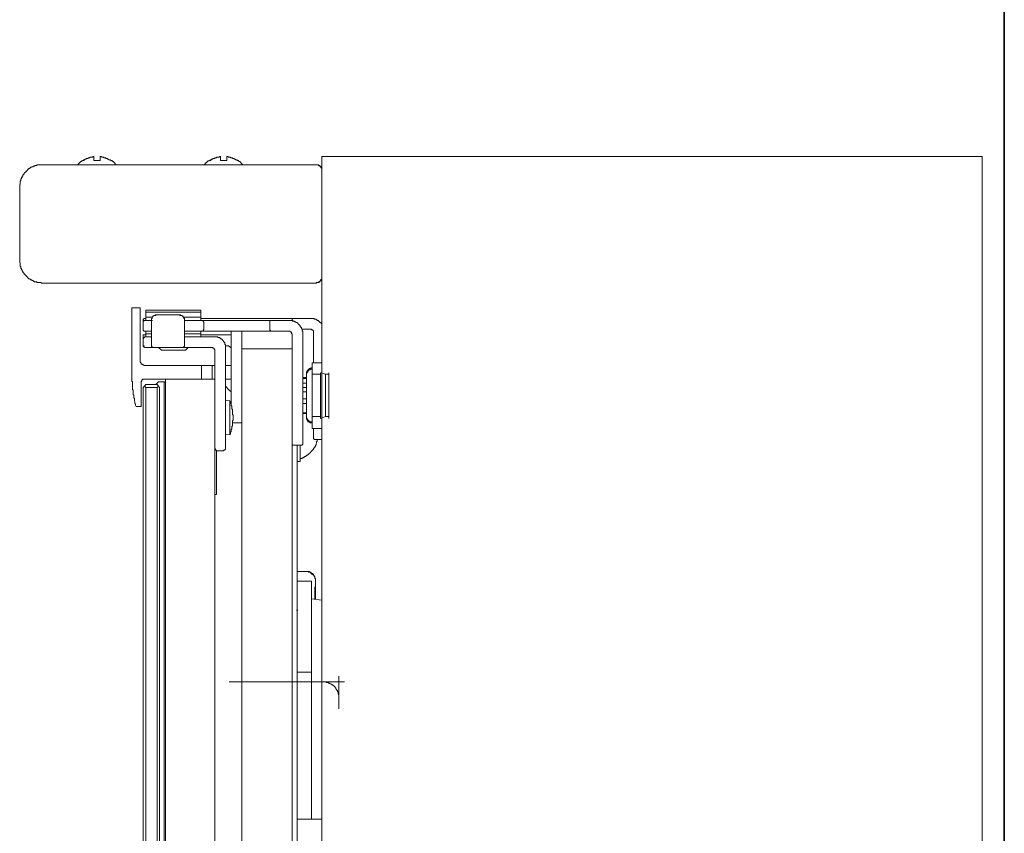
# Model space of a CAD drawing. Units: inches. Extents: x 10 to 98, y -75.8 to -12.2.
# Drawn here: x 83.2 to 89.4, y -30.1 to -25 of the extents above; entities that cross this region are included whole.
import ezdxf

# ---------------------------------------------------------------- set-up
doc = ezdxf.new("R2010")
doc.units = ezdxf.units.IN
doc.header["$MEASUREMENT"] = 0
doc.layers.add('图层 1', color=7, linetype='Continuous')

msp = doc.modelspace()

# ---------------------------------------------------------------- linework, layer by layer
at = {"layer": '图层 1', "color": 7, "lineweight": 35}
msp.add_lwpolyline([(89.415, -68.1886), (89.415, -19.7168)], dxfattribs=at)
msp.add_lwpolyline([(89.415, -68.1886), (89.415, -19.7168)], dxfattribs=at)
at = {"layer": '图层 1', "color": 7, "lineweight": 9}
for points in [[(83.603, -25.8911), (83.5989, -25.8911), (83.5989, -25.8951), (83.5947, -25.8951), (83.5913, -25.899), (83.5871, -25.899), (83.5871, -25.903), (83.583, -25.903), (83.583, -25.9069), (83.5789, -25.9069), (83.5789, -25.9109), (83.5747, -25.9109)], [(83.6705, -25.867), (83.6671, -25.867), (83.6629, -25.8709), (83.6588, -25.8709), (83.6547, -25.8709), (83.6505, -25.8709), (83.6467, -25.8709), (83.6467, -25.8749), (83.643, -25.8749), (83.6388, -25.8749), (83.6347, -25.8749), (83.6347, -25.879), (83.6309, -25.879), (83.6268, -25.879), (83.6226, -25.879), (83.6226, -25.883), (83.6188, -25.883), (83.6147, -25.883), (83.6147, -25.887), (83.6106, -25.887), (83.6068, -25.887), (83.6068, -25.8911), (83.603, -25.8911)], [(83.603, -25.8911), (83.6106, -25.8911)], [(83.6705, -25.8911), (83.6705, -25.887), (83.6705, -25.883), (83.6705, -25.879), (83.6705, -25.8749), (83.6705, -25.8709), (83.6705, -25.867)], [(83.7105, -25.8911), (83.6705, -25.8911)], [(83.7105, -25.867), (83.7105, -25.8709), (83.7105, -25.8749), (83.7105, -25.879), (83.7105, -25.883), (83.7105, -25.887), (83.7105, -25.8911)], [(83.7787, -25.8911), (83.7746, -25.887), (83.7708, -25.887), (83.7666, -25.887), (83.7628, -25.883), (83.7587, -25.883), (83.7546, -25.879), (83.7508, -25.879), (83.7467, -25.879), (83.7467, -25.8749), (83.7429, -25.8749), (83.7387, -25.8749), (83.7346, -25.8749), (83.7346, -25.8709), (83.7305, -25.8709), (83.727, -25.8709), (83.7229, -25.8709), (83.7187, -25.8709), (83.7187, -25.867), (83.7146, -25.867), (83.7105, -25.867)], [(83.8066, -25.9109), (83.8028, -25.9109), (83.8028, -25.9069), (83.7987, -25.9069), (83.7987, -25.903), (83.7945, -25.903), (83.7945, -25.899), (83.7904, -25.899), (83.787, -25.8951), (83.7828, -25.8951), (83.7828, -25.8911), (83.7787, -25.8911)], [(83.7787, -25.8911), (83.787, -25.8911)], [(84.4016, -25.8911), (84.3981, -25.8911), (84.3981, -25.8951), (84.394, -25.8951), (84.3899, -25.8951), (84.3899, -25.899), (84.3857, -25.899), (84.3857, -25.903), (84.3819, -25.903), (84.3819, -25.9069), (84.3778, -25.9069), (84.374, -25.9109)], [(84.4698, -25.867), (84.4656, -25.867), (84.4615, -25.8709), (84.4581, -25.8709), (84.4539, -25.8709), (84.4498, -25.8709), (84.446, -25.8709), (84.446, -25.8749), (84.4419, -25.8749), (84.4377, -25.8749), (84.434, -25.8749), (84.434, -25.879), (84.4298, -25.879), (84.4257, -25.879), (84.4219, -25.879), (84.4219, -25.883), (84.4181, -25.883), (84.414, -25.883), (84.414, -25.887), (84.4098, -25.887), (84.4057, -25.887), (84.4057, -25.8911), (84.4016, -25.8911)], [(84.4016, -25.8911), (84.4098, -25.8911)], [(84.4698, -25.8911), (84.4698, -25.887), (84.4698, -25.883), (84.4698, -25.879), (84.4698, -25.8749), (84.4698, -25.8709), (84.4698, -25.867)], [(84.5097, -25.8911), (84.4698, -25.8911)], [(84.5097, -25.867), (84.5097, -25.8709), (84.5097, -25.8749), (84.5097, -25.879), (84.5097, -25.883), (84.5097, -25.887), (84.5097, -25.8911)], [(84.5776, -25.8911), (84.5738, -25.887), (84.5697, -25.887), (84.5659, -25.887), (84.5618, -25.883), (84.5576, -25.883), (84.5538, -25.879), (84.5497, -25.879), (84.5456, -25.879), (84.5456, -25.8749), (84.5421, -25.8749), (84.538, -25.8749), (84.5339, -25.8749), (84.5339, -25.8709), (84.5297, -25.8709), (84.5256, -25.8709), (84.5218, -25.8709), (84.518, -25.8709), (84.518, -25.867), (84.5139, -25.867), (84.5097, -25.867)], [(84.6055, -25.9109), (84.6014, -25.9109), (84.6014, -25.9069), (84.5976, -25.9069), (84.5976, -25.903), (84.5938, -25.903), (84.5938, -25.899), (84.5897, -25.899), (84.5855, -25.899), (84.5855, -25.8951), (84.5817, -25.8951), (84.5817, -25.8911), (84.5776, -25.8911)], [(84.5776, -25.8911), (84.5855, -25.8911)], [(85.1092, -51.909), (85.1092, -25.867)], [(85.1092, -25.867), (89.2757, -25.867)], [(89.2757, -25.867), (89.2757, -51.909)], [(83.3432, -25.919), (83.3391, -25.919), (83.335, -25.919), (83.3315, -25.919), (83.3274, -25.919), (83.3233, -25.919), (83.3191, -25.919), (83.315, -25.919), (83.3115, -25.919), (83.3115, -25.923), (83.3074, -25.923), (83.3033, -25.923), (83.2991, -25.923), (83.2991, -25.9271), (83.2953, -25.9271), (83.2912, -25.9271), (83.2874, -25.9271), (83.2874, -25.9311), (83.2833, -25.9311), (83.2792, -25.9311), (83.2792, -25.935), (83.2754, -25.935), (83.2712, -25.935), (83.2712, -25.939), (83.2674, -25.939), (83.2674, -25.9429), (83.2633, -25.9429), (83.2592, -25.9429), (83.2592, -25.9469), (83.255, -25.9469), (83.255, -25.951), (83.2516, -25.951), (83.2516, -25.955), (83.2475, -25.955), (83.2475, -25.959), (83.2433, -25.959), (83.2433, -25.9631), (83.2392, -25.9631), (83.2392, -25.9669), (83.2354, -25.9669), (83.2354, -25.9709), (83.2313, -25.9709), (83.2313, -25.975), (83.2313, -25.9789), (83.2275, -25.9789), (83.2275, -25.9829), (83.2233, -25.9829), (83.2233, -25.9869), (83.2233, -25.991), (83.2192, -25.991), (83.2192, -25.995), (83.2192, -25.9989), (83.2154, -25.9989), (83.2154, -26.0029), (83.2154, -26.0069), (83.2113, -26.0069), (83.2113, -26.0108), (83.2113, -26.0149), (83.2113, -26.0189), (83.2072, -26.0229), (83.2072, -26.027), (83.2072, -26.031), (83.2072, -26.0349), (83.2072, -26.0389), (83.2072, -26.0427), (83.2034, -26.0427), (83.2034, -26.0466), (83.2034, -26.0508), (83.2034, -26.0547)], [(85.0768, -25.919), (83.3432, -25.919)], [(83.5747, -25.9109), (83.5747, -25.915), (83.571, -25.915), (83.571, -25.919)], [(83.8104, -25.919), (83.8104, -25.915), (83.8066, -25.915), (83.8066, -25.9109)], [(84.374, -25.9109), (84.374, -25.915), (84.3699, -25.915), (84.3699, -25.919)], [(84.6097, -25.919), (84.6097, -25.915), (84.6055, -25.915), (84.6055, -25.9109)], [(85.1092, -25.955), (85.1092, -25.951), (85.1092, -25.9469), (85.1092, -25.9429), (85.1051, -25.939), (85.1051, -25.935), (85.1009, -25.935), (85.1009, -25.9311), (85.1009, -25.9271), (85.0971, -25.9271), (85.0933, -25.9271), (85.0933, -25.923), (85.0892, -25.923), (85.0892, -25.919), (85.0851, -25.919), (85.0809, -25.919), (85.0768, -25.919), (85.0734, -25.919)], [(85.1092, -25.951), (85.1092, -25.9469), (85.1092, -25.9429), (85.1092, -25.939), (85.1051, -25.935), (85.1051, -25.9311), (85.1009, -25.9311), (85.1009, -25.9271), (85.0971, -25.9271), (85.0971, -25.923), (85.0933, -25.923), (85.0892, -25.919), (85.0851, -25.919), (85.0809, -25.919), (85.0768, -25.919)], [(83.2034, -26.0547), (83.2034, -26.526)], [(83.2034, -26.526), (83.2034, -26.53), (83.2034, -26.5341), (83.2034, -26.5381), (83.2072, -26.5381), (83.2072, -26.542), (83.2072, -26.5462), (83.2072, -26.5501), (83.2072, -26.5541), (83.2072, -26.5581), (83.2072, -26.562), (83.2113, -26.562), (83.2113, -26.566), (83.2113, -26.5701), (83.2113, -26.5741), (83.2154, -26.5741), (83.2154, -26.5781), (83.2154, -26.5822), (83.2192, -26.5822), (83.2192, -26.586), (83.2192, -26.5899), (83.2233, -26.5899), (83.2233, -26.5941), (83.2233, -26.598), (83.2275, -26.598), (83.2275, -26.602), (83.2313, -26.6061), (83.2313, -26.6101), (83.2354, -26.6101), (83.2354, -26.6141), (83.2392, -26.6141), (83.2392, -26.618), (83.2433, -26.618), (83.2433, -26.622), (83.2475, -26.622), (83.2475, -26.6259), (83.2516, -26.6259), (83.2516, -26.6301), (83.255, -26.6301), (83.255, -26.634), (83.2592, -26.634), (83.2592, -26.638), (83.2633, -26.638), (83.2674, -26.638), (83.2674, -26.642), (83.2712, -26.642), (83.2712, -26.6461), (83.2754, -26.6461), (83.2792, -26.6461), (83.2792, -26.6499), (83.2833, -26.6499), (83.2874, -26.6499), (83.2874, -26.654), (83.2912, -26.654), (83.2953, -26.654), (83.2953, -26.6578), (83.2991, -26.6578), (83.3033, -26.6578), (83.3074, -26.6578), (83.3115, -26.6578), (83.3115, -26.6618), (83.315, -26.6618), (83.3191, -26.6618), (83.3233, -26.6618), (83.3274, -26.6618), (83.3315, -26.6618), (83.335, -26.6618), (83.3391, -26.6618), (83.3391, -26.6659), (83.3432, -26.6659)], [(85.0734, -26.6618), (85.0768, -26.6618), (85.0809, -26.6618), (85.0851, -26.6618), (85.0892, -26.6618), (85.0892, -26.6578), (85.0933, -26.6578), (85.0971, -26.654), (85.1009, -26.654), (85.1009, -26.6499), (85.1009, -26.6461), (85.1051, -26.6461), (85.1051, -26.642), (85.1092, -26.642), (85.1092, -26.638), (85.1092, -26.634), (85.1092, -26.6301)], [(85.0768, -26.6659), (85.0768, -26.6618), (85.0809, -26.6618), (85.0851, -26.6618), (85.0892, -26.6618), (85.0933, -26.6618), (85.0933, -26.6578), (85.0971, -26.6578), (85.0971, -26.654), (85.1009, -26.654), (85.1009, -26.6499), (85.1051, -26.6499), (85.1051, -26.6461), (85.1092, -26.6461), (85.1092, -26.642), (85.1092, -26.638), (85.1092, -26.634), (85.1092, -26.6301)], [(83.3432, -26.6659), (85.0768, -26.6659)], [(83.9103, -26.8218), (83.9627, -26.8218)], [(83.9103, -26.8897), (83.9103, -26.8218)], [(83.9627, -26.8218), (83.9627, -26.8897)], [(83.9103, -26.8897), (83.9103, -27.1852)], [(83.9627, -27.1492), (83.9627, -26.8897)], [(83.9944, -26.8897), (83.9902, -26.8897), (83.9861, -26.8897), (83.9861, -26.8936), (83.9826, -26.8936), (83.9826, -26.8976), (83.9826, -26.9015)], [(83.9985, -26.8897), (83.9944, -26.8897)], [(83.9985, -26.8376), (83.9985, -26.8497)], [(84.126, -26.8376), (83.9985, -26.8376)], [(83.9985, -26.8497), (83.9985, -26.8816)], [(84.3458, -26.8497), (83.9985, -26.8497)], [(83.9985, -26.8816), (83.9985, -26.9015)], [(84.0385, -26.8816), (83.9985, -26.8816)], [(84.0701, -26.8655), (84.066, -26.8655), (84.0626, -26.8655), (84.0626, -26.8695), (84.0584, -26.8695), (84.0543, -26.8695), (84.0502, -26.8695), (84.0502, -26.8735), (84.0464, -26.8735), (84.0464, -26.8776), (84.0422, -26.8776), (84.0422, -26.8816), (84.0385, -26.8816), (84.0385, -26.8855), (84.0385, -26.8897), (84.0343, -26.8897), (84.0343, -26.8936), (84.0343, -26.8976), (84.0343, -26.9015)], [(84.0701, -26.8655), (84.066, -26.8655), (84.0626, -26.8655), (84.0584, -26.8655), (84.0584, -26.8695), (84.0543, -26.8695), (84.0502, -26.8695), (84.0502, -26.8735), (84.0464, -26.8735), (84.0464, -26.8776), (84.0422, -26.8776), (84.0422, -26.8816), (84.0385, -26.8816), (84.0385, -26.8855), (84.0385, -26.8897), (84.0343, -26.8897), (84.0343, -26.8936), (84.0343, -26.8976), (84.0343, -26.9015)], [(84.2059, -26.8655), (84.0701, -26.8655)], [(84.0701, -26.8655), (84.0784, -26.8655)], [(84.3458, -26.8376), (84.126, -26.8376)], [(84.2421, -26.9015), (84.2421, -26.8976), (84.2421, -26.8936), (84.2421, -26.8897), (84.2379, -26.8897), (84.2379, -26.8855), (84.2379, -26.8816), (84.2341, -26.8816), (84.2341, -26.8776), (84.23, -26.8776), (84.23, -26.8735), (84.2259, -26.8735), (84.2259, -26.8695), (84.2221, -26.8695), (84.2183, -26.8695), (84.2142, -26.8695), (84.2142, -26.8655), (84.21, -26.8655), (84.2059, -26.8655)], [(84.2421, -26.9015), (84.2421, -26.8976), (84.2421, -26.8936), (84.2421, -26.8897), (84.2379, -26.8855), (84.2379, -26.8816), (84.2341, -26.8816), (84.2341, -26.8776), (84.23, -26.8735), (84.2259, -26.8735), (84.2259, -26.8695), (84.2221, -26.8695), (84.2183, -26.8695), (84.2183, -26.8655), (84.2142, -26.8655), (84.21, -26.8655), (84.2059, -26.8655)], [(84.2059, -26.8655), (84.2142, -26.8655)], [(84.3458, -26.8816), (84.2379, -26.8816)], [(84.3458, -26.8497), (84.3458, -26.8376)], [(84.3458, -26.8816), (84.3458, -26.8497)], [(84.3458, -26.9015), (84.3458, -26.8816)], [(84.8735, -26.8897), (84.3458, -26.8897)], [(84.9294, -26.8897), (84.8735, -26.8897)], [(84.9294, -26.8897), (84.9252, -26.8897), (84.9252, -26.8936), (84.9214, -26.8936), (84.9214, -26.8976), (84.9214, -26.9015)], [(84.9893, -26.8897), (84.9294, -26.8897)], [(85.041, -26.8897), (84.9893, -26.8897)], [(85.1092, -26.9257), (85.1092, -26.9215), (85.1051, -26.9215), (85.1051, -26.9176), (85.1009, -26.9176), (85.1009, -26.9136), (85.0971, -26.9136), (85.0971, -26.9095), (85.0933, -26.9095), (85.0933, -26.9055), (85.0892, -26.9055), (85.0892, -26.9015), (85.0851, -26.9015), (85.0809, -26.9015), (85.0809, -26.8976), (85.0768, -26.8976), (85.0734, -26.8976), (85.0734, -26.8936), (85.0692, -26.8936), (85.0651, -26.8936), (85.061, -26.8936), (85.061, -26.8897), (85.0572, -26.8897), (85.053, -26.8897), (85.0492, -26.8897), (85.0451, -26.8897), (85.041, -26.8897)], [(83.9826, -26.9095), (83.9826, -26.9015)], [(83.9944, -26.9015), (83.9902, -26.9015), (83.9861, -26.9015), (83.9861, -26.9055), (83.9826, -26.9055), (83.9826, -26.9095)], [(83.9826, -26.9575), (83.9826, -26.9095)], [(83.9826, -26.9575), (83.9826, -26.9615), (83.9826, -26.9655), (83.9861, -26.9655), (83.9861, -26.9694), (83.9902, -26.9694), (83.9944, -26.9694)], [(83.9944, -26.9015), (84.0343, -26.9015)], [(84.0343, -26.9935), (84.0343, -26.9015)], [(84.0343, -26.9015), (84.0422, -26.9015)], [(84.2421, -26.9015), (84.2421, -26.9935)], [(84.2421, -26.9015), (84.25, -26.9015)], [(84.2421, -26.9015), (84.354, -26.9015)], [(84.3661, -26.9095), (84.3619, -26.9095), (84.3619, -26.9055), (84.3619, -26.9015), (84.3578, -26.9015), (84.354, -26.9015)], [(84.354, -26.9015), (84.3819, -26.9015)], [(84.354, -26.9694), (84.3578, -26.9694), (84.3619, -26.9655), (84.3619, -26.9615), (84.3661, -26.9615), (84.3661, -26.9575)], [(84.3661, -26.9575), (84.3661, -26.9095)], [(84.3819, -26.9015), (84.6813, -26.9015)], [(84.6813, -26.9015), (84.7895, -26.9015)], [(84.7895, -26.9015), (84.7854, -26.9015), (84.7816, -26.9015), (84.7816, -26.9055), (84.7816, -26.9095)], [(84.7816, -26.9575), (84.7816, -26.9095)], [(84.7816, -26.9575), (84.7816, -26.9615), (84.7816, -26.9655), (84.7854, -26.9655), (84.7854, -26.9694), (84.7895, -26.9694)], [(84.7895, -26.9015), (84.8494, -26.9015)], [(84.8494, -26.9015), (84.9011, -26.9015)], [(84.9893, -26.9854), (84.9893, -26.9815), (84.9893, -26.9775), (84.9893, -26.9734), (84.9893, -26.9694), (84.9852, -26.9694), (84.9852, -26.9655), (84.9852, -26.9615), (84.9852, -26.9575), (84.981, -26.9536), (84.981, -26.9494), (84.981, -26.9455), (84.9772, -26.9455), (84.9772, -26.9415), (84.9731, -26.9415), (84.9731, -26.9375), (84.9731, -26.9334), (84.9693, -26.9334), (84.9693, -26.9295), (84.9652, -26.9295), (84.9652, -26.9257), (84.9611, -26.9257), (84.9611, -26.9215), (84.9573, -26.9215), (84.9573, -26.9176), (84.9535, -26.9176), (84.9535, -26.9136), (84.9493, -26.9136), (84.9452, -26.9136), (84.9452, -26.9095), (84.9411, -26.9095), (84.9369, -26.9095), (84.9369, -26.9055), (84.9335, -26.9055), (84.9294, -26.9055), (84.9252, -26.9055), (84.9252, -26.9015), (84.9214, -26.9015), (84.9173, -26.9015), (84.9132, -26.9015), (84.9094, -26.9015), (84.9052, -26.9015), (84.9011, -26.9015)], [(84.9214, -26.9015), (84.9294, -26.9015)], [(84.9852, -26.9575), (84.9893, -26.9575)], [(84.9893, -26.9575), (85.041, -26.9575)], [(85.0572, -26.9775), (85.0572, -26.9734), (85.0572, -26.9694), (85.0572, -26.9655), (85.053, -26.9655), (85.053, -26.9615), (85.0492, -26.9615), (85.0451, -26.9615), (85.0451, -26.9575), (85.041, -26.9575)], [(83.9826, -27.0214), (83.9826, -26.9935)], [(83.9826, -26.9935), (83.9985, -26.9935)], [(83.9985, -27.0054), (83.9944, -27.0054), (83.9902, -27.0054), (83.9902, -27.0094), (83.9861, -27.0094), (83.9861, -27.0135), (83.9826, -27.0135), (83.9826, -27.0175), (83.9826, -27.0214)], [(84.0343, -26.9694), (83.9944, -26.9694)], [(83.9985, -26.9694), (83.9985, -26.9854)], [(83.9985, -26.9854), (83.9985, -27.0054)], [(84.0343, -26.9854), (83.9985, -26.9854)], [(84.0343, -27.0054), (83.9985, -27.0054)], [(84.0343, -27.0574), (84.0343, -26.9935)], [(84.354, -26.9694), (84.2421, -26.9694)], [(84.3458, -26.9854), (84.2421, -26.9854)], [(84.2421, -26.9935), (84.2421, -27.0574)], [(84.2421, -27.0054), (84.2782, -27.0054)], [(84.2782, -27.0054), (84.434, -27.0054)], [(84.3458, -26.9854), (84.3458, -26.9694)], [(84.3458, -27.0054), (84.3458, -26.9854)], [(84.5218, -26.9935), (84.3458, -26.9935)], [(84.3819, -26.9694), (84.354, -26.9694)], [(84.6813, -26.9694), (84.3819, -26.9694)], [(84.5018, -27.0733), (84.5018, -27.0693), (84.5018, -27.0654), (84.5018, -27.0614), (84.5018, -27.0574), (84.5018, -27.0533), (84.4977, -27.0533), (84.4977, -27.0493), (84.4977, -27.0454), (84.4977, -27.0414), (84.4939, -27.0414), (84.4939, -27.0375), (84.4898, -27.0375), (84.4898, -27.0333), (84.4898, -27.0294), (84.4856, -27.0294), (84.4856, -27.0256), (84.4818, -27.0256), (84.4818, -27.0214), (84.478, -27.0214), (84.478, -27.0175), (84.4739, -27.0175), (84.4698, -27.0175), (84.4698, -27.0135), (84.4656, -27.0135), (84.4656, -27.0094), (84.4615, -27.0094), (84.4581, -27.0094), (84.4539, -27.0094), (84.4539, -27.0054), (84.4498, -27.0054), (84.446, -27.0054), (84.4419, -27.0054), (84.4377, -27.0054), (84.434, -27.0054)], [(84.538, -26.9975), (84.538, -26.9935), (84.5339, -26.9935), (84.5297, -26.9935), (84.5256, -26.9935), (84.5218, -26.9935)], [(84.538, -26.9694), (84.538, -27.0294)], [(84.6055, -26.9694), (84.6055, -27.0294)], [(84.7895, -26.9694), (84.6813, -26.9694)], [(84.8494, -26.9694), (84.7895, -26.9694)], [(84.9011, -26.9694), (84.8494, -26.9694)], [(84.9214, -26.9854), (84.9173, -26.9854), (84.9173, -26.9815), (84.9173, -26.9775), (84.9132, -26.9734), (84.9094, -26.9734), (84.9094, -26.9694), (84.9052, -26.9694), (84.9011, -26.9694)], [(84.9214, -27.0812), (84.9214, -26.9854)], [(84.9893, -26.9854), (84.9893, -27.5845)], [(85.0572, -26.9775), (85.0572, -27.1692)], [(83.9826, -27.0214), (83.9826, -27.0574)], [(83.9826, -27.0614), (83.9826, -27.0574)], [(83.9826, -27.0574), (83.9826, -27.0614), (83.9826, -27.0654), (83.9861, -27.0654), (83.9861, -27.0693), (83.9902, -27.0693), (83.9902, -27.0733), (83.9944, -27.0733), (83.9985, -27.0733)], [(83.9826, -27.0614), (83.9902, -27.0614)], [(84.0502, -27.0733), (83.9985, -27.0733)], [(84.0343, -27.0574), (84.0343, -27.0614), (84.0343, -27.0654), (84.0385, -27.0654), (84.0385, -27.0693), (84.0422, -27.0693), (84.0422, -27.0733), (84.0464, -27.0733), (84.0502, -27.0733)], [(84.0502, -27.0733), (84.2259, -27.0733)], [(84.0784, -27.0733), (84.0984, -27.0893)], [(84.2259, -27.0733), (84.23, -27.0733), (84.2341, -27.0733), (84.2341, -27.0693), (84.2379, -27.0693), (84.2379, -27.0654), (84.2421, -27.0654), (84.2421, -27.0614), (84.2421, -27.0574)], [(84.2782, -27.0733), (84.2259, -27.0733)], [(84.25, -27.0893), (84.2658, -27.0733)], [(84.4181, -27.0733), (84.2782, -27.0733)], [(84.434, -27.0893), (84.434, -27.0853), (84.4298, -27.0853), (84.4298, -27.0812), (84.4298, -27.0772), (84.4257, -27.0772), (84.4219, -27.0772), (84.4219, -27.0733), (84.4181, -27.0733)], [(84.5218, -27.0614), (84.5018, -27.0614)], [(84.5018, -27.0733), (84.5018, -27.6205)], [(84.538, -27.0812), (84.538, -27.0772), (84.538, -27.0733), (84.5339, -27.0733), (84.5339, -27.0693), (84.5297, -27.0693), (84.5297, -27.0654), (84.5256, -27.0654), (84.5218, -27.0654), (84.5218, -27.0614)], [(84.538, -27.0294), (84.538, -27.433)], [(84.6055, -27.0294), (84.6055, -27.0812)], [(84.9214, -27.0812), (84.6055, -27.0812)], [(84.6055, -27.0812), (84.6055, -27.1852)], [(84.9214, -27.1852), (84.9214, -27.0812)], [(84.25, -27.0893), (84.0984, -27.0893)], [(84.434, -27.2729), (84.434, -27.0893)], [(83.9385, -27.4448), (83.9344, -27.4369), (83.9344, -27.433), (83.9344, -27.4288), (83.9303, -27.4249), (83.9303, -27.4209), (83.9303, -27.4168), (83.9303, -27.4128), (83.9268, -27.4088), (83.9268, -27.4049), (83.9268, -27.4009), (83.9268, -27.3969), (83.9268, -27.3928), (83.9227, -27.3928), (83.9227, -27.3889), (83.9227, -27.3849), (83.9227, -27.3808), (83.9227, -27.3768), (83.9227, -27.3728), (83.9186, -27.3689), (83.9186, -27.3649), (83.9186, -27.3609), (83.9186, -27.357), (83.9186, -27.3529), (83.9186, -27.3489), (83.9186, -27.3449), (83.9186, -27.341), (83.9144, -27.337), (83.9144, -27.333), (83.9144, -27.3289), (83.9144, -27.3249), (83.9144, -27.321), (83.9144, -27.3169), (83.9144, -27.3129), (83.9144, -27.3089), (83.9144, -27.305), (83.9144, -27.301), (83.9144, -27.297), (83.9144, -27.2929), (83.9144, -27.2889), (83.9103, -27.285), (83.9103, -27.2808), (83.9103, -27.2769), (83.9103, -27.269), (83.9103, -27.265), (83.9103, -27.261), (83.9103, -27.2571), (83.9103, -27.2531), (83.9103, -27.249), (83.9103, -27.245), (83.9103, -27.2411), (83.9103, -27.2371), (83.9103, -27.2331), (83.9103, -27.2252), (83.9103, -27.2171), (83.9103, -27.2092), (83.9103, -27.2013), (83.9103, -27.1852)], [(83.9627, -27.1492), (83.9627, -27.1532), (83.9627, -27.1572), (83.9627, -27.1613), (83.9627, -27.1653), (83.9665, -27.1653), (83.9665, -27.1692), (83.9706, -27.1692), (83.9706, -27.1732), (83.9706, -27.1772), (83.9744, -27.1772), (83.9785, -27.1772), (83.9785, -27.1811), (83.9826, -27.1811), (83.9861, -27.1811), (83.9861, -27.1852), (83.9902, -27.1852), (83.9944, -27.1852)], [(84.3499, -27.1852), (83.9944, -27.1852)], [(84.3499, -27.2729), (84.3499, -27.1852)], [(84.3499, -27.1852), (84.4181, -27.1852)], [(84.4181, -27.1852), (84.4181, -27.2729)], [(84.434, -27.1852), (84.4181, -27.1852)], [(84.538, -27.1852), (84.5018, -27.1852)], [(84.6055, -51.4577), (84.6055, -27.1852)], [(84.9214, -51.4577), (84.9214, -27.1852)], [(85.0492, -27.2013), (85.0451, -27.2013), (85.041, -27.2013), (85.041, -27.2051), (85.0372, -27.2051), (85.0331, -27.2051), (85.0293, -27.2051), (85.0293, -27.2092), (85.0251, -27.2092), (85.0251, -27.2132), (85.021, -27.2132), (85.021, -27.2171), (85.0169, -27.2171), (85.0169, -27.2211), (85.0169, -27.2252), (85.0134, -27.2252), (85.0134, -27.2292), (85.0134, -27.2331), (85.0134, -27.2371)], [(85.1092, -27.1692), (85.0492, -27.1692)], [(85.0492, -27.3768), (85.0492, -27.1692)], [(85.0134, -27.261), (84.9893, -27.261)], [(85.0134, -27.269), (84.9893, -27.269)], [(84.9893, -27.269), (84.9893, -27.3249)], [(85.0492, -27.2092), (85.041, -27.2092), (85.0331, -27.2132), (85.0293, -27.2132), (85.0251, -27.2171), (85.021, -27.2252), (85.0169, -27.2292), (85.0134, -27.2371), (85.0134, -27.2411)], [(85.0134, -27.337), (85.0134, -27.2371)], [(85.0134, -27.269), (85.0134, -27.2411)], [(85.0134, -27.3249), (85.0134, -27.269)], [(85.0492, -27.2092), (85.0492, -27.2411)], [(85.1009, -27.2411), (85.0492, -27.2411)], [(85.0492, -27.2411), (85.0492, -27.5087)], [(85.1009, -27.2411), (85.1009, -27.2331)], [(85.1009, -27.2331), (85.1333, -27.2411)], [(85.1009, -27.5087), (85.1009, -27.2411)], [(85.1533, -27.2411), (85.1333, -27.2411)], [(85.1333, -27.2411), (85.1333, -27.5087)], [(85.1533, -27.2411), (85.1533, -27.2331)], [(85.1533, -27.2411), (85.1533, -27.2331)], [(85.1533, -27.5087), (85.1533, -27.2411)], [(85.1533, -27.5087), (85.1533, -27.2411)], [(85.1533, -27.5087), (85.1533, -27.2411)], [(83.9902, -27.2729), (83.9861, -27.2729), (83.9826, -27.2729), (83.9785, -27.2729), (83.9785, -27.2769), (83.9744, -27.2769), (83.9744, -27.2808), (83.9744, -27.285), (83.9706, -27.285), (83.9706, -27.2889)], [(83.9706, -27.4448), (83.9706, -27.2889)], [(83.9826, -27.3249), (83.9902, -27.3169)], [(83.9826, -51.3178), (83.9826, -27.3249)], [(83.9902, -27.2729), (84.3499, -27.2729)], [(83.9902, -27.3169), (83.9985, -27.305)], [(83.9985, -27.3249), (83.9902, -27.3169)], [(83.9985, -27.305), (84.0701, -27.305)], [(84.0701, -27.3249), (83.9985, -27.3249)], [(83.9985, -27.3249), (83.9985, -51.3178)], [(84.0784, -27.2889), (84.0626, -27.305)], [(84.0701, -27.305), (84.0784, -27.3169)], [(84.0784, -27.3169), (84.0701, -27.3249)], [(84.0701, -51.3178), (84.0701, -27.3249)], [(84.1142, -27.2889), (84.0784, -27.2889)], [(84.0784, -27.3169), (84.0863, -27.3249)], [(84.0863, -27.3249), (84.0863, -51.3178)], [(84.1142, -51.3538), (84.1142, -27.2889)], [(84.1142, -27.2889), (84.1225, -27.2889)], [(84.1225, -51.37), (84.1225, -27.2729)], [(84.4181, -27.2729), (84.3499, -27.2729)], [(84.4181, -27.2729), (84.434, -27.2729)], [(84.434, -51.37), (84.434, -27.2729)], [(84.5018, -27.2729), (84.538, -27.2729)], [(84.538, -27.3529), (84.5256, -27.341), (84.5018, -27.3169)], [(85.0134, -27.297), (84.9893, -27.297)], [(84.9893, -27.3249), (84.9893, -27.4249)], [(84.9893, -27.3249), (85.0134, -27.3249)], [(85.0134, -27.4249), (85.0134, -27.3249)], [(84.9893, -27.3529), (85.0134, -27.3529)], [(85.0134, -27.5165), (85.0134, -27.337)], [(85.0492, -27.5845), (85.0492, -27.3768)], [(83.9385, -27.4448), (83.9706, -27.4448)], [(84.5297, -27.4088), (84.5018, -27.4049)], [(84.5297, -27.6205), (84.5339, -27.6166), (84.5339, -27.6126), (84.5339, -27.6087), (84.5339, -27.6047), (84.538, -27.6047), (84.538, -27.6006), (84.538, -27.5966), (84.538, -27.5926), (84.538, -27.5885), (84.5421, -27.5885), (84.5421, -27.5845), (84.5421, -27.5806), (84.5421, -27.5766), (84.5421, -27.5726), (84.5421, -27.5687), (84.5456, -27.5687), (84.5456, -27.5646), (84.5456, -27.5606), (84.5456, -27.5566), (84.5456, -27.5525), (84.5456, -27.5485), (84.5456, -27.5447), (84.5456, -27.5406), (84.5456, -27.5366), (84.5456, -27.5327), (84.5497, -27.5327), (84.5497, -27.5286), (84.5497, -27.5246), (84.5497, -27.5206), (84.5497, -27.5165), (84.5497, -27.5127), (84.5497, -27.5087), (84.5497, -27.5046), (84.5497, -27.5006), (84.5497, -27.4967), (84.5456, -27.4967), (84.5456, -27.4926), (84.5456, -27.4886), (84.5456, -27.4846), (84.5456, -27.4807), (84.5456, -27.4767), (84.5456, -27.4727), (84.5456, -27.4688), (84.5456, -27.4646), (84.5456, -27.4607), (84.5421, -27.4607), (84.5421, -27.4567), (84.5421, -27.4528), (84.5421, -27.4488), (84.5421, -27.4448), (84.5421, -27.4409), (84.538, -27.4409), (84.538, -27.4369), (84.538, -27.433), (84.538, -27.4288), (84.538, -27.4249), (84.5339, -27.4249), (84.5339, -27.4209), (84.5339, -27.4168), (84.5339, -27.4128), (84.5297, -27.4128), (84.5297, -27.4088)], [(84.5297, -27.6205), (84.5297, -27.4088)], [(84.9893, -27.3969), (85.0134, -27.3969)], [(85.0134, -27.4249), (84.9893, -27.4249)], [(84.9893, -27.4249), (84.9893, -27.4846)], [(85.0134, -27.4846), (85.0134, -27.4249)], [(84.9893, -27.4846), (85.0134, -27.4846)], [(84.9893, -27.4886), (85.0134, -27.4886)], [(85.0134, -27.5087), (85.0134, -27.4846)], [(85.0134, -27.5087), (85.0134, -27.5165), (85.0169, -27.5206), (85.021, -27.5286), (85.0251, -27.5327), (85.0293, -27.5366), (85.0331, -27.5406), (85.041, -27.5406), (85.0492, -27.5406)], [(85.0134, -27.5165), (85.0134, -27.5206), (85.0134, -27.5246), (85.0169, -27.5246), (85.0169, -27.5286), (85.0169, -27.5327), (85.021, -27.5327), (85.021, -27.5366), (85.021, -27.5406), (85.0251, -27.5406), (85.0293, -27.5406), (85.0293, -27.5447), (85.0331, -27.5447), (85.0331, -27.5485), (85.0372, -27.5485), (85.041, -27.5485), (85.0451, -27.5485), (85.0492, -27.5485)], [(85.0492, -27.5087), (85.0492, -27.5406)], [(85.0492, -27.5087), (85.1009, -27.5087)], [(85.1333, -27.5087), (85.1009, -27.5206)], [(85.1009, -27.5206), (85.1009, -27.5087)], [(85.1333, -27.5087), (85.1533, -27.5087)], [(85.1533, -27.5206), (85.1533, -27.5087)], [(85.1533, -27.5206), (85.1533, -27.5087)], [(84.5456, -27.5485), (84.6055, -27.5485)], [(84.5018, -27.6245), (84.5297, -27.6205)], [(84.5018, -27.6205), (84.5018, -27.7044)], [(84.9893, -27.5845), (84.9893, -27.6763)], [(85.0492, -27.5845), (85.1092, -27.5845)], [(85.0572, -27.5845), (85.0572, -27.6447)], [(84.9214, -27.6763), (84.9214, -27.6805), (84.9214, -27.6844), (84.9252, -27.6844), (84.9252, -27.6884), (84.9294, -27.6884)], [(84.9294, -27.6884), (84.9772, -27.6884)], [(84.9535, -50.9545), (84.9535, -27.6884)], [(84.9731, -27.7764), (84.9731, -27.7723), (84.9772, -27.7723), (84.981, -27.7723), (84.9852, -27.7723), (84.9852, -27.7683), (84.9893, -27.7683), (84.9931, -27.7683), (84.9931, -27.7644), (84.9972, -27.7644), (85.001, -27.7644), (85.001, -27.7602), (85.0051, -27.7602), (85.0093, -27.7602), (85.0093, -27.7563), (85.0134, -27.7563), (85.0134, -27.7523), (85.0169, -27.7523), (85.021, -27.7523), (85.021, -27.7483), (85.0251, -27.7483), (85.0251, -27.7444), (85.0293, -27.7444), (85.0293, -27.7404), (85.0331, -27.7404), (85.0331, -27.7363), (85.0372, -27.7363), (85.0372, -27.7323), (85.041, -27.7323), (85.041, -27.7284), (85.0451, -27.7284), (85.0451, -27.7242), (85.0492, -27.7242), (85.0492, -27.7203), (85.053, -27.7203), (85.053, -27.7165), (85.0572, -27.7165), (85.0572, -27.7123), (85.0572, -27.7084), (85.061, -27.7084), (85.061, -27.7044), (85.0651, -27.7044), (85.0651, -27.7003), (85.0651, -27.6963), (85.0692, -27.6963), (85.0692, -27.6924), (85.0692, -27.6884), (85.0734, -27.6884), (85.0734, -27.6844), (85.0734, -27.6805), (85.0768, -27.6763), (85.0768, -27.6724), (85.0768, -27.6684), (85.0809, -27.6645), (85.0809, -27.6603), (85.0809, -27.6565), (85.0809, -27.6524)], [(84.9731, -27.6884), (84.9731, -27.7923)], [(84.9772, -27.6884), (84.981, -27.6884), (84.9852, -27.6884), (84.9852, -27.6844), (84.9893, -27.6844), (84.9893, -27.6805), (84.9893, -27.6763)], [(85.0572, -27.6447), (85.0572, -27.6484), (85.061, -27.6484), (85.061, -27.6524), (85.0651, -27.6524), (85.0692, -27.6524)], [(85.0692, -27.6524), (85.1092, -27.6524)], [(84.434, -27.7044), (84.434, -27.7084), (84.434, -27.7123), (84.4377, -27.7123), (84.4377, -27.7165), (84.4377, -27.7203), (84.4419, -27.7203), (84.446, -27.7203), (84.446, -27.7242), (84.4498, -27.7242)], [(84.446, -28), (84.446, -27.7203)], [(84.4498, -27.7242), (84.4856, -27.7242)], [(84.4856, -27.7242), (84.4898, -27.7242), (84.4898, -27.7203), (84.4939, -27.7203), (84.4977, -27.7203), (84.4977, -27.7165), (84.5018, -27.7165), (84.5018, -27.7123), (84.5018, -27.7084), (84.5018, -27.7044)], [(84.9535, -27.7923), (84.9731, -27.7923)], [(84.434, -28), (84.446, -28)], [(85.0093, -28.4872), (84.9535, -28.4872)], [(85.0492, -28.5032), (85.0451, -28.5032), (85.0451, -28.4992), (85.041, -28.4992), (85.041, -28.4952), (85.0372, -28.4952), (85.0372, -28.4911), (85.0331, -28.4911), (85.0293, -28.4911), (85.0251, -28.4911), (85.0251, -28.4872), (85.021, -28.4872), (85.0169, -28.4872), (85.0134, -28.4872), (85.0093, -28.4872)], [(85.0169, -28.4872), (85.0093, -28.4872)], [(85.0692, -28.5392), (85.0692, -28.5352), (85.0692, -28.5312), (85.0651, -28.5312), (85.0651, -28.5271), (85.0651, -28.5232), (85.0651, -28.5192), (85.061, -28.5151), (85.061, -28.5111), (85.0572, -28.5111), (85.0572, -28.5071), (85.0572, -28.5032), (85.053, -28.5032), (85.053, -28.4992), (85.0492, -28.4992), (85.0451, -28.4992), (85.0451, -28.4952), (85.041, -28.4952), (85.041, -28.4911), (85.0372, -28.4911), (85.0331, -28.4911), (85.0293, -28.4872), (85.0251, -28.4872), (85.021, -28.4872), (85.0169, -28.4872)], [(85.0692, -28.627), (85.0692, -28.6191), (85.0692, -28.615), (85.0692, -28.611), (85.0692, -28.6072), (85.0692, -28.6031), (85.0692, -28.5991), (85.0692, -28.5952), (85.0692, -28.5912), (85.0692, -28.5871), (85.0692, -28.5831), (85.0692, -28.5791), (85.0692, -28.5752), (85.0692, -28.5712), (85.0692, -28.5672), (85.0692, -28.5631), (85.0692, -28.5592), (85.0692, -28.5552), (85.0692, -28.5511), (85.0692, -28.5471), (85.0692, -28.5431), (85.0692, -28.5392), (85.0692, -28.5352), (85.0692, -28.5312), (85.0651, -28.5312), (85.0651, -28.5271), (85.0651, -28.5232), (85.0651, -28.5192), (85.061, -28.5151), (85.061, -28.5111), (85.0572, -28.5111), (85.0572, -28.5071), (85.053, -28.5071), (85.053, -28.5032)], [(85.0451, -28.5471), (84.9535, -28.5471)], [(85.0451, -29.1224), (85.0451, -28.5471)], [(85.0651, -28.5912), (85.0651, -28.5871), (85.0651, -28.5831)], [(85.0651, -28.663), (85.0651, -28.6591), (85.0651, -28.6551), (85.0651, -28.651), (85.0651, -28.647), (85.0651, -28.643), (85.0651, -28.6391), (85.0651, -28.6351), (85.0651, -28.6312), (85.0651, -28.627), (85.0651, -28.6231), (85.0651, -28.6191), (85.0651, -28.615), (85.0651, -28.611), (85.0651, -28.6072), (85.0651, -28.6031), (85.0651, -28.5991), (85.0651, -28.5952), (85.0651, -28.5912), (85.0651, -28.5871), (85.0651, -28.5831)], [(85.0651, -28.663), (85.0651, -28.6591), (85.0651, -28.6551), (85.0651, -28.651), (85.0651, -28.647), (85.0651, -28.643), (85.0651, -28.6391), (85.0651, -28.6351), (85.0651, -28.6312), (85.0651, -28.627), (85.0651, -28.6231), (85.0651, -28.6191), (85.0651, -28.615), (85.0651, -28.611), (85.0651, -28.6072), (85.0651, -28.6031), (85.0651, -28.5991), (85.0651, -28.5952), (85.0651, -28.5912)], [(85.0692, -28.627), (85.0692, -28.663)], [(85.1092, -28.6672), (85.0451, -28.6591)], [(84.9493, -28.7309), (84.9573, -28.7309)], [(84.9535, -29.1224), (85.0451, -29.1224)], [(85.0451, -29.1224), (85.0451, -30.049)], [(85.113, -29.1822), (84.5256, -29.1822)], [(85.113, -29.1822), (85.2528, -29.1822)], [(85.2167, -29.2861), (85.2167, -29.2821), (85.2167, -29.2781), (85.2167, -29.2742), (85.2167, -29.2702), (85.2167, -29.2661), (85.2167, -29.2621), (85.2125, -29.2582), (85.2125, -29.2542), (85.2125, -29.2502), (85.2125, -29.2463), (85.2091, -29.2463), (85.2091, -29.2421), (85.2091, -29.2382), (85.205, -29.2382), (85.205, -29.2342), (85.205, -29.2301), (85.2008, -29.2301), (85.2008, -29.2261), (85.197, -29.2261), (85.197, -29.2223), (85.1929, -29.2182), (85.1929, -29.2142), (85.1888, -29.2142), (85.1888, -29.2103), (85.185, -29.2103), (85.185, -29.2061), (85.1808, -29.2061), (85.1767, -29.2022), (85.1729, -29.2022), (85.1729, -29.1982), (85.1688, -29.1982), (85.165, -29.1943), (85.1609, -29.1943), (85.1609, -29.1903), (85.1567, -29.1903), (85.1533, -29.1903), (85.1492, -29.1863), (85.145, -29.1863), (85.1409, -29.1863), (85.1367, -29.1863), (85.1367, -29.1822), (85.1333, -29.1822), (85.1292, -29.1822), (85.125, -29.1822), (85.1212, -29.1822), (85.1171, -29.1822), (85.113, -29.1822)], [(85.2167, -29.2861), (85.2167, -29.1464)], [(85.2167, -29.3539), (85.2167, -29.2861)], [(85.1092, -30.049), (84.9535, -30.049)]]:
    msp.add_lwpolyline(points, dxfattribs=at)

doc.saveas('drawing.dxf')
